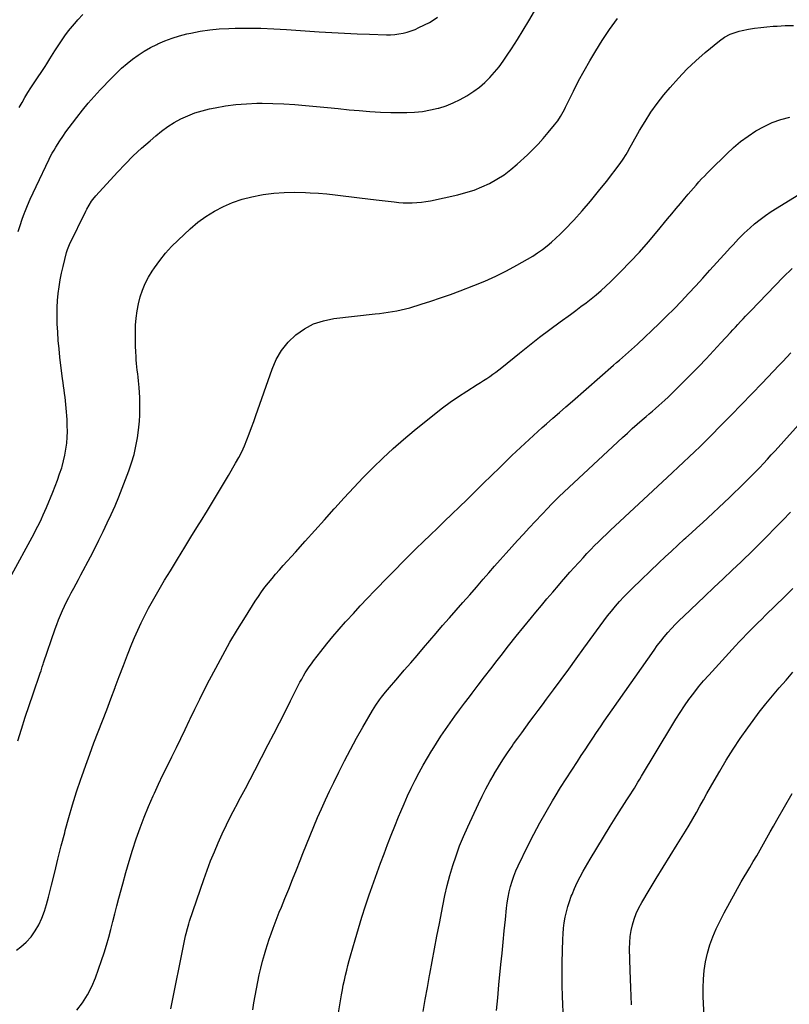
# Model space of a CAD drawing. Units: inches. Extents: x 1846930 to 1852195, y 384162 to 389456.
# Drawn here: x 1849692 to 1850292, y 386453 to 387219 of the extents above; entities that cross this region are included whole.
import ezdxf

# ---------------------------------------------------------------- set-up
doc = ezdxf.new("R2010")
doc.units = ezdxf.units.IN
doc.header["$MEASUREMENT"] = 0
doc.layers.add('7', color=7, linetype='Continuous')
doc.layers.add('8', color=7, linetype='Continuous')

msp = doc.modelspace()

# ---------------------------------------------------------------- linework, layer by layer
at = {"layer": '7', "color": 18}
for points in [[(1849692.08, 387150.99, 1856), (1849694.26, 387154.86, 1856), (1849696.53, 387158.69, 1856), (1849698.83, 387162.49, 1856), (1849701.21, 387166.24, 1856), (1849703.63, 387169.97, 1856), (1849712.2, 387182.9, 1856), (1849713.49, 387184.87, 1856), (1849716, 387188.87, 1856), (1849718.44, 387192.9, 1856), (1849719.69, 387194.91, 1856), (1849722.25, 387198.87, 1856), (1849724.89, 387202.85, 1856), (1849727.61, 387206.74, 1856), (1849730.43, 387210.54, 1856), (1849733.43, 387214.21, 1856), (1849736.54, 387217.79, 1856), (1849737.74, 387219.11, 1856), (1849741.6, 387223.21, 1856)], [(1849690, 386495, 1864), (1849693.31, 386497.61, 1864), (1849697.48, 386501.38, 1864), (1849701.26, 386505.47, 1864), (1849704.45, 386510.03, 1864), (1849707.25, 386514.9, 1864), (1849709.57, 386520.08, 1864), (1849711.66, 386525.35, 1864), (1849713.4, 386530.74, 1864), (1849714.91, 386536.21, 1864), (1849717.17, 386545.58, 1864), (1849719.66, 386555.79, 1864), (1849722.2, 386565.98, 1864), (1849724.8, 386576.17, 1864), (1849727.44, 386586.34, 1864), (1849727.93, 386588.18, 1864), (1849730.69, 386598.23, 1864), (1849733.6, 386608.24, 1864), (1849736.72, 386618.18, 1864), (1849739.99, 386628.08, 1864), (1849740.76, 386630.34, 1864), (1849743.81, 386639.05, 1864), (1849746.93, 386647.73, 1864), (1849750.17, 386656.37, 1864), (1849753.49, 386664.99, 1864), (1849753.52, 386665.06, 1864), (1849756.86, 386673.62, 1864), (1849760.17, 386682.2, 1864), (1849763.41, 386690.8, 1864), (1849766.63, 386699.41, 1864), (1849766.74, 386699.72, 1864), (1849769.91, 386708.17, 1864), (1849773.14, 386716.6, 1864), (1849776.45, 386724.99, 1864), (1849779.81, 386733.36, 1864), (1849781.87, 386738.41, 1864), (1849784.35, 386744.19, 1864), (1849786.95, 386749.92, 1864), (1849789.73, 386755.55, 1864), (1849792.65, 386761.12, 1864), (1849795.7, 386766.63, 1864), (1849798.8, 386772.1, 1864), (1849801.99, 386777.53, 1864), (1849805.23, 386782.92, 1864), (1849809.79, 386790.39, 1864), (1849815.35, 386799.5, 1864), (1849820.94, 386808.59, 1864), (1849826.54, 386817.67, 1864), (1849832.15, 386826.75, 1864), (1849833.16, 386828.36, 1864), (1849838.69, 386837.35, 1864), (1849844.17, 386846.37, 1864), (1849849.59, 386855.44, 1864), (1849854.95, 386864.53, 1864), (1849860.48, 386873.98, 1864), (1849862.94, 386878.42, 1864), (1849865.25, 386882.93, 1864), (1849867.35, 386887.54, 1864), (1849869.3, 386892.22, 1864), (1849871.11, 386896.97, 1864), (1849872.89, 386901.73, 1864), (1849874.62, 386906.5, 1864), (1849876.32, 386911.29, 1864), (1849888.85, 386947.28, 1864), (1849892.19, 386954.82, 1864), (1849896.26, 386961.85, 1864), (1849901.41, 386968.14, 1864), (1849907.29, 386973.92, 1864), (1849914.04, 386978.6, 1864), (1849921.17, 386982.42, 1864), (1849928.85, 386984.94, 1864), (1849936.9, 386986.59, 1864), (1849969.22, 386990.29, 1864), (1849972.61, 386990.7, 1864), (1849976, 386991.13, 1864), (1849979.38, 386991.58, 1864), (1849982.77, 386992.07, 1864), (1849986.13, 386992.64, 1864), (1849989.47, 386993.31, 1864), (1849992.77, 386994.13, 1864), (1849996.06, 386995.05, 1864), (1850004.88, 386997.73, 1864), (1850012.54, 387000.15, 1864), (1850020.15, 387002.68, 1864), (1850027.71, 387005.37, 1864), (1850035.23, 387008.18, 1864), (1850045.86, 387012.27, 1864), (1850054.5, 387015.82, 1864), (1850063.01, 387019.62, 1864), (1850071.35, 387023.81, 1864), (1850079.57, 387028.24, 1864), (1850087.86, 387032.96, 1864), (1850091.79, 387035.31, 1864), (1850095.63, 387037.78, 1864), (1850099.35, 387040.43, 1864), (1850103, 387043.2, 1864), (1850106.52, 387046.12, 1864), (1850109.95, 387049.15, 1864), (1850113.24, 387052.31, 1864), (1850116.45, 387055.57, 1864), (1850123.73, 387063.3, 1864), (1850130.39, 387070.59, 1864), (1850136.89, 387078.03, 1864), (1850143.16, 387085.66, 1864), (1850149.26, 387093.43, 1864), (1850159.8, 387107.3, 1864), (1850162.29, 387110.79, 1864), (1850164.57, 387114.41, 1864), (1850165.66, 387116.26, 1864), (1850167.79, 387119.98, 1864), (1850168.84, 387121.85, 1864), (1850175, 387132.87, 1864), (1850179.31, 387140.12, 1864), (1850183.88, 387147.19, 1864), (1850188.83, 387154, 1864), (1850194.03, 387160.65, 1864), (1850198.89, 387166.52, 1864), (1850205.24, 387173.75, 1864), (1850211.86, 387180.73, 1864), (1850218.86, 387187.31, 1864), (1850226.12, 387193.63, 1864), (1850237.19, 387202.73, 1864), (1850241.21, 387205.6, 1864), (1850245.58, 387207.92, 1864), (1850247.87, 387208.85, 1864), (1850252.59, 387210.32, 1864), (1850255.01, 387210.86, 1864), (1850259.72, 387211.74, 1864), (1850264.54, 387212.54, 1864), (1850269.37, 387213.23, 1864), (1850274.22, 387213.74, 1864), (1850279.08, 387214.13, 1864), (1850282.04, 387214.32, 1864), (1850288.39, 387214.62, 1864), (1850294.75, 387214.79, 1864)], [(1849690.89, 386658.08, 1862), (1849693.8, 386667.2, 1862), (1849696.76, 386676.3, 1862), (1849699.78, 386685.39, 1862), (1849702.85, 386694.46, 1862), (1849708.37, 386710.58, 1862), (1849709.04, 386712.57, 1862), (1849710.03, 386715.58, 1862), (1849710.7, 386717.58, 1862), (1849711.03, 386718.58, 1862), (1849719.99, 386745.04, 1862), (1849721.28, 386748.66, 1862), (1849722.64, 386752.25, 1862), (1849724.11, 386755.8, 1862), (1849725.65, 386759.32, 1862), (1849727.28, 386762.8, 1862), (1849728.97, 386766.26, 1862), (1849730.73, 386769.67, 1862), (1849732.55, 386773.06, 1862), (1849734.53, 386776.68, 1862), (1849736.41, 386780.15, 1862), (1849738.26, 386783.63, 1862), (1849740.1, 386787.11, 1862), (1849747.43, 386801.13, 1862), (1849750.82, 386807.69, 1862), (1849754.15, 386814.28, 1862), (1849757.42, 386820.9, 1862), (1849760.63, 386827.55, 1862), (1849763.73, 386834.25, 1862), (1849766.71, 386840.99, 1862), (1849769.54, 386847.81, 1862), (1849772.25, 386854.67, 1862), (1849777.44, 386868.25, 1862), (1849779.59, 386874.48, 1862), (1849781.47, 386880.79, 1862), (1849782.93, 386887.2, 1862), (1849784.12, 386893.69, 1862), (1849784.72, 386897.68, 1862), (1849785.3, 386902.23, 1862), (1849785.74, 386906.8, 1862), (1849785.98, 386911.38, 1862), (1849786.07, 386915.97, 1862), (1849786.07, 386917.25, 1862), (1849786.01, 386921.21, 1862), (1849785.88, 386925.16, 1862), (1849785.65, 386929.11, 1862), (1849785.34, 386933.05, 1862), (1849785.12, 386935.5, 1862), (1849784.86, 386938.22, 1862), (1849784.58, 386940.93, 1862), (1849784.28, 386943.65, 1862), (1849783.97, 386946.36, 1862), (1849783.67, 386949.07, 1862), (1849783.41, 386951.78, 1862), (1849783.2, 386954.5, 1862), (1849783.02, 386957.23, 1862), (1849782.83, 386960.61, 1862), (1849782.65, 386965.02, 1862), (1849782.53, 386969.44, 1862), (1849782.53, 386973.86, 1862), (1849782.61, 386978.27, 1862), (1849782.71, 386981.48, 1862), (1849783.09, 386987.05, 1862), (1849783.76, 386992.57, 1862), (1849784.84, 386998.02, 1862), (1849786.21, 387003.43, 1862), (1849788.02, 387008.69, 1862), (1849790.13, 387013.82, 1862), (1849792.69, 387018.73, 1862), (1849795.56, 387023.51, 1862), (1849797.28, 387026.1, 1862), (1849801.43, 387031.89, 1862), (1849805.84, 387037.47, 1862), (1849810.64, 387042.71, 1862), (1849815.7, 387047.73, 1862), (1849825.22, 387056.52, 1862), (1849831.19, 387061.55, 1862), (1849837.44, 387066.18, 1862), (1849844.07, 387070.23, 1862), (1849850.98, 387073.88, 1862), (1849858.18, 387076.9, 1862), (1849865.52, 387079.5, 1862), (1849873.06, 387081.45, 1862), (1849880.72, 387082.97, 1862), (1849881.98, 387083.16, 1862), (1849890.19, 387084.17, 1862), (1849898.42, 387084.83, 1862), (1849906.67, 387084.99, 1862), (1849914.94, 387084.8, 1862), (1849918.64, 387084.6, 1862), (1849925.07, 387084.19, 1862), (1849931.49, 387083.67, 1862), (1849937.9, 387083.01, 1862), (1849944.29, 387082.24, 1862), (1849950.69, 387081.42, 1862), (1849957.08, 387080.61, 1862), (1849963.48, 387079.82, 1862), (1849969.88, 387079.05, 1862), (1849983.95, 387077.37, 1862), (1849987.48, 387077.03, 1862), (1849991.01, 387076.78, 1862), (1849994.55, 387076.67, 1862), (1849998.1, 387076.66, 1862), (1850001.63, 387076.83, 1862), (1850005.15, 387077.14, 1862), (1850008.65, 387077.65, 1862), (1850012.13, 387078.3, 1862), (1850033.47, 387082.96, 1862), (1850039.86, 387084.62, 1862), (1850046.14, 387086.59, 1862), (1850052.25, 387089.03, 1862), (1850058.24, 387091.79, 1862), (1850064, 387095.02, 1862), (1850069.54, 387098.55, 1862), (1850074.77, 387102.52, 1862), (1850079.79, 387106.8, 1862), (1850087.68, 387114.12, 1862), (1850091.94, 387118.24, 1862), (1850096.08, 387122.46, 1862), (1850100.04, 387126.84, 1862), (1850103.89, 387131.34, 1862), (1850108.83, 387137.35, 1862), (1850111.29, 387140.58, 1862), (1850113.5, 387143.98, 1862), (1850114.53, 387145.74, 1862), (1850116.47, 387149.3, 1862), (1850117.38, 387151.12, 1862), (1850123.48, 387163.6, 1862), (1850127.54, 387171.6, 1862), (1850131.76, 387179.52, 1862), (1850136.22, 387187.29, 1862), (1850140.84, 387194.98, 1862), (1850145.79, 387202.93, 1862), (1850151.65, 387211.65, 1862), (1850157.89, 387220.07, 1862)], [(1849691.15, 387054.28, 1858), (1849692.73, 387059.17, 1858), (1849694.43, 387064.01, 1858), (1849696.23, 387068.83, 1858), (1849696.47, 387069.45, 1858), (1849698.51, 387074.53, 1858), (1849700.62, 387079.58, 1858), (1849702.86, 387084.58, 1858), (1849705.17, 387089.54, 1858), (1849715.26, 387110.58, 1858), (1849716.48, 387113.01, 1858), (1849717.77, 387115.39, 1858), (1849719.15, 387117.74, 1858), (1849720.6, 387120.04, 1858), (1849723.72, 387124.85, 1858), (1849726.06, 387128.37, 1858), (1849728.45, 387131.85, 1858), (1849730.91, 387135.28, 1858), (1849733.43, 387138.67, 1858), (1849736.87, 387143.22, 1858), (1849741.23, 387148.78, 1858), (1849745.72, 387154.23, 1858), (1849750.4, 387159.53, 1858), (1849755.2, 387164.72, 1858), (1849763.81, 387173.72, 1858), (1849767.73, 387177.64, 1858), (1849771.77, 387181.43, 1858), (1849775.97, 387185.03, 1858), (1849780.28, 387188.51, 1858), (1849784.78, 387191.74, 1858), (1849789.4, 387194.77, 1858), (1849794.2, 387197.49, 1858), (1849799.13, 387200, 1858), (1849800, 387200.41, 1858), (1849805.52, 387202.78, 1858), (1849811.12, 387204.91, 1858), (1849816.86, 387206.66, 1858), (1849822.67, 387208.16, 1858), (1849825.58, 387208.82, 1858), (1849832.94, 387210.24, 1858), (1849840.34, 387211.36, 1858), (1849847.79, 387212.04, 1858), (1849855.28, 387212.43, 1858), (1849860.23, 387212.54, 1858), (1849870.21, 387212.63, 1858), (1849880.19, 387212.53, 1858), (1849890.17, 387212.15, 1858), (1849900.14, 387211.6, 1858), (1849925.66, 387209.82, 1858), (1849935.46, 387209.2, 1858), (1849945.26, 387208.66, 1858), (1849955.07, 387208.23, 1858), (1849964.88, 387207.89, 1858), (1849977.92, 387207.51, 1858), (1849981.21, 387207.53, 1858), (1849984.47, 387207.71, 1858), (1849987.72, 387208.13, 1858), (1849990.95, 387208.7, 1858), (1849994.13, 387209.51, 1858), (1849997.25, 387210.48, 1858), (1850000.29, 387211.68, 1858), (1850003.27, 387213.04, 1858), (1850011.41, 387217.14, 1858), (1850013.58, 387218.33, 1858), (1850017.69, 387221.08, 1858)], [(1849736.86, 386448.3, 1866), (1849741.28, 386454.16, 1866), (1849745.24, 386460.28, 1866), (1849748.52, 386466.8, 1866), (1849751.35, 386473.57, 1866), (1849756.13, 386487.02, 1866), (1849758.15, 386493, 1866), (1849760.05, 386499.02, 1866), (1849761.77, 386505.09, 1866), (1849763.36, 386511.19, 1866), (1849764.89, 386517.32, 1866), (1849766.44, 386523.45, 1866), (1849768.03, 386529.56, 1866), (1849769.64, 386535.66, 1866), (1849772.62, 386546.78, 1866), (1849775.06, 386555.54, 1866), (1849777.6, 386564.28, 1866), (1849780.3, 386572.96, 1866), (1849783.11, 386581.61, 1866), (1849783.18, 386581.81, 1866), (1849786.16, 386590.29, 1866), (1849789.33, 386598.69, 1866), (1849792.76, 386606.99, 1866), (1849796.37, 386615.22, 1866), (1849797.28, 386617.22, 1866), (1849800.6, 386624.37, 1866), (1849803.98, 386631.5, 1866), (1849807.43, 386638.6, 1866), (1849810.93, 386645.66, 1866), (1849814.44, 386652.73, 1866), (1849817.92, 386659.81, 1866), (1849821.35, 386666.91, 1866), (1849824.74, 386674.03, 1866), (1849825.24, 386675.07, 1866), (1849828.89, 386682.71, 1866), (1849832.61, 386690.31, 1866), (1849836.41, 386697.87, 1866), (1849840.28, 386705.4, 1866), (1849845.02, 386714.53, 1866), (1849850.49, 386724.72, 1866), (1849856.14, 386734.81, 1866), (1849862.04, 386744.74, 1866), (1849868.12, 386754.58, 1866), (1849875.81, 386766.66, 1866), (1849878.23, 386770.34, 1866), (1849880.74, 386773.96, 1866), (1849883.37, 386777.49, 1866), (1849886.07, 386780.97, 1866), (1849888.87, 386784.38, 1866), (1849891.7, 386787.76, 1866), (1849894.59, 386791.09, 1866), (1849897.52, 386794.38, 1866), (1849907.08, 386804.94, 1866), (1849914.63, 386813.31, 1866), (1849922.18, 386821.68, 1866), (1849929.7, 386830.08, 1866), (1849937.22, 386838.48, 1866), (1849937.84, 386839.17, 1866), (1849945.1, 386847.18, 1866), (1849952.45, 386855.09, 1866), (1849959.94, 386862.88, 1866), (1849967.51, 386870.59, 1866), (1849975.26, 386878.11, 1866), (1849983.17, 386885.47, 1866), (1849991.29, 386892.57, 1866), (1849999.57, 386899.51, 1866), (1850015.37, 386912.33, 1866), (1850021.46, 386917.08, 1866), (1850027.66, 386921.66, 1866), (1850034.03, 386926, 1866), (1850040.51, 386930.18, 1866), (1850048.69, 386935.22, 1866), (1850051.16, 386936.77, 1866), (1850053.62, 386938.34, 1866), (1850056.06, 386939.95, 1866), (1850058.48, 386941.58, 1866), (1850060.87, 386943.26, 1866), (1850063.24, 386944.98, 1866), (1850065.55, 386946.75, 1866), (1850067.84, 386948.57, 1866), (1850081.56, 386959.7, 1866), (1850089.36, 386965.94, 1866), (1850097.23, 386972.09, 1866), (1850105.2, 386978.12, 1866), (1850113.22, 386984.07, 1866), (1850121.22, 386989.9, 1866), (1850125.28, 386992.89, 1866), (1850129.32, 386995.91, 1866), (1850133.34, 386998.96, 1866), (1850137.33, 387002.04, 1866), (1850141.25, 387005.21, 1866), (1850145.09, 387008.47, 1866), (1850148.81, 387011.86, 1866), (1850152.45, 387015.34, 1866), (1850160.3, 387023.13, 1866), (1850167.69, 387030.68, 1866), (1850174.93, 387038.38, 1866), (1850181.92, 387046.29, 1866), (1850188.76, 387054.35, 1866), (1850196.83, 387064.14, 1866), (1850200.15, 387068.17, 1866), (1850203.48, 387072.2, 1866), (1850206.81, 387076.21, 1866), (1850210.16, 387080.23, 1866), (1850212.78, 387083.37, 1866), (1850214.83, 387085.79, 1866), (1850216.9, 387088.2, 1866), (1850219.01, 387090.57, 1866), (1850221.14, 387092.93, 1866), (1850223.3, 387095.26, 1866), (1850225.48, 387097.56, 1866), (1850227.7, 387099.84, 1866), (1850229.94, 387102.09, 1866), (1850242.86, 387114.89, 1866), (1850248.17, 387119.79, 1866), (1850253.68, 387124.42, 1866), (1850259.5, 387128.65, 1866), (1850265.53, 387132.62, 1866), (1850265.63, 387132.68, 1866), (1850271.9, 387136.09, 1866), (1850278.34, 387139.1, 1866), (1850285.03, 387141.48, 1866), (1850291.9, 387143.45, 1866)], [(1849810.19, 386449.37, 1868), (1849820.67, 386502.46, 1868), (1849821.48, 386506.27, 1868), (1849821.94, 386508.17, 1868), (1849822.94, 386511.94, 1868), (1849824.07, 386515.67, 1868), (1849824.68, 386517.52, 1868), (1849835.77, 386550.07, 1868), (1849838.35, 386557.32, 1868), (1849841.06, 386564.52, 1868), (1849843.96, 386571.65, 1868), (1849846.99, 386578.72, 1868), (1849850.18, 386585.72, 1868), (1849853.48, 386592.68, 1868), (1849856.93, 386599.56, 1868), (1849860.47, 386606.39, 1868), (1849860.71, 386606.83, 1868), (1849864.44, 386613.86, 1868), (1849868.15, 386620.89, 1868), (1849871.85, 386627.92, 1868), (1849875.53, 386634.97, 1868), (1849885.98, 386655.06, 1868), (1849890.37, 386663.53, 1868), (1849894.73, 386672.01, 1868), (1849899.04, 386680.52, 1868), (1849903.34, 386689.04, 1868), (1849909.35, 386701.04, 1868), (1849910.64, 386703.55, 1868), (1849911.98, 386706.04, 1868), (1849913.37, 386708.5, 1868), (1849914.8, 386710.94, 1868), (1849916.3, 386713.34, 1868), (1849917.86, 386715.7, 1868), (1849919.5, 386718, 1868), (1849921.19, 386720.26, 1868), (1849926.9, 386727.59, 1868), (1849931.55, 386733.44, 1868), (1849936.29, 386739.22, 1868), (1849941.14, 386744.9, 1868), (1849946.08, 386750.51, 1868), (1849946.79, 386751.3, 1868), (1849952.18, 386757.22, 1868), (1849957.61, 386763.1, 1868), (1849963.11, 386768.92, 1868), (1849968.66, 386774.69, 1868), (1849979.52, 386785.87, 1868), (1849984.88, 386791.35, 1868), (1849990.27, 386796.8, 1868), (1849995.7, 386802.21, 1868), (1850001.16, 386807.59, 1868), (1850006.64, 386812.94, 1868), (1850012.13, 386818.29, 1868), (1850017.63, 386823.63, 1868), (1850023.14, 386828.96, 1868), (1850040.44, 386845.68, 1868), (1850046.88, 386851.91, 1868), (1850053.31, 386858.16, 1868), (1850059.72, 386864.42, 1868), (1850066.11, 386870.7, 1868), (1850072.35, 386876.84, 1868), (1850075.64, 386880.04, 1868), (1850078.94, 386883.21, 1868), (1850082.28, 386886.36, 1868), (1850085.64, 386889.48, 1868), (1850089.02, 386892.57, 1868), (1850092.41, 386895.65, 1868), (1850095.82, 386898.71, 1868), (1850099.25, 386901.76, 1868), (1850102.46, 386904.59, 1868), (1850107.5, 386909.04, 1868), (1850112.55, 386913.48, 1868), (1850117.61, 386917.91, 1868), (1850122.68, 386922.33, 1868), (1850154.73, 386950.26, 1868), (1850157.08, 386952.31, 1868), (1850159.44, 386954.35, 1868), (1850161.8, 386956.39, 1868), (1850164.16, 386958.43, 1868), (1850166.5, 386960.48, 1868), (1850168.83, 386962.55, 1868), (1850171.12, 386964.66, 1868), (1850173.39, 386966.8, 1868), (1850190.21, 386982.86, 1868), (1850196.07, 386988.56, 1868), (1850201.86, 386994.33, 1868), (1850207.55, 387000.21, 1868), (1850213.16, 387006.15, 1868), (1850218.71, 387012.16, 1868), (1850224.25, 387018.18, 1868), (1850229.76, 387024.22, 1868), (1850235.26, 387030.28, 1868), (1850243.55, 387039.45, 1868), (1850245.67, 387041.78, 1868), (1850247.8, 387044.09, 1868), (1850249.94, 387046.4, 1868), (1850252.09, 387048.7, 1868), (1850254.28, 387050.96, 1868), (1850256.52, 387053.16, 1868), (1850258.83, 387055.29, 1868), (1850261.19, 387057.37, 1868), (1850264.6, 387060.29, 1868), (1850268.78, 387063.68, 1868), (1850273.06, 387066.93, 1868), (1850277.49, 387069.97, 1868), (1850282.02, 387072.87, 1868), (1850297.67, 387082.34, 1868)], [(1849940.71, 386446.31, 1872), (1849942.98, 386460.25, 1872), (1849943.65, 386464.11, 1872), (1849944.38, 386467.96, 1872), (1849945.2, 386471.79, 1872), (1849946.07, 386475.62, 1872), (1849947.01, 386479.42, 1872), (1849947.99, 386483.22, 1872), (1849949.01, 386487.01, 1872), (1849950.06, 386490.78, 1872), (1849953.57, 386503.1, 1872), (1849956.16, 386511.94, 1872), (1849958.85, 386520.74, 1872), (1849961.68, 386529.49, 1872), (1849964.61, 386538.22, 1872), (1849965.57, 386541.02, 1872), (1849968.13, 386548.31, 1872), (1849970.73, 386555.58, 1872), (1849973.4, 386562.83, 1872), (1849976.12, 386570.07, 1872), (1849978.89, 386577.28, 1872), (1849981.7, 386584.47, 1872), (1849984.56, 386591.65, 1872), (1849987.46, 386598.81, 1872), (1849989.12, 386602.88, 1872), (1849991.73, 386609.06, 1872), (1849994.43, 386615.19, 1872), (1849997.29, 386621.25, 1872), (1850000.25, 386627.27, 1872), (1850000.37, 386627.5, 1872), (1850003.41, 386633.33, 1872), (1850006.55, 386639.1, 1872), (1850009.83, 386644.79, 1872), (1850013.21, 386650.42, 1872), (1850013.46, 386650.83, 1872), (1850016.84, 386656.19, 1872), (1850020.29, 386661.5, 1872), (1850023.84, 386666.74, 1872), (1850027.46, 386671.93, 1872), (1850031.17, 386677.07, 1872), (1850034.91, 386682.18, 1872), (1850038.7, 386687.26, 1872), (1850042.53, 386692.3, 1872), (1850044.58, 386694.99, 1872), (1850049.47, 386701.36, 1872), (1850054.36, 386707.73, 1872), (1850059.26, 386714.08, 1872), (1850064.17, 386720.44, 1872), (1850067.27, 386724.45, 1872), (1850073.09, 386731.91, 1872), (1850078.95, 386739.33, 1872), (1850084.88, 386746.7, 1872), (1850090.85, 386754.03, 1872), (1850094.19, 386758.1, 1872), (1850098.55, 386763.35, 1872), (1850102.94, 386768.58, 1872), (1850107.37, 386773.77, 1872), (1850111.83, 386778.93, 1872), (1850114.35, 386781.83, 1872), (1850117.58, 386785.52, 1872), (1850120.82, 386789.19, 1872), (1850124.08, 386792.85, 1872), (1850127.35, 386796.5, 1872), (1850128.13, 386797.36, 1872), (1850131.04, 386800.54, 1872), (1850133.99, 386803.7, 1872), (1850136.97, 386806.81, 1872), (1850139.99, 386809.9, 1872), (1850143.05, 386812.95, 1872), (1850146.13, 386815.97, 1872), (1850149.24, 386818.96, 1872), (1850152.39, 386821.91, 1872), (1850196.46, 386862.94, 1872), (1850200.75, 386866.95, 1872), (1850205.04, 386870.95, 1872), (1850209.33, 386874.96, 1872), (1850213.61, 386878.97, 1872), (1850217.87, 386883.01, 1872), (1850222.1, 386887.07, 1872), (1850226.29, 386891.18, 1872), (1850230.44, 386895.32, 1872), (1850238.37, 386903.31, 1872), (1850246.44, 386911.49, 1872), (1850254.47, 386919.72, 1872), (1850262.44, 386927.99, 1872), (1850270.38, 386936.31, 1872), (1850283.34, 386949.99, 1872), (1850286.49, 386953.3, 1872), (1850289.66, 386956.59, 1872), (1850292.84, 386959.87, 1872)], [(1850006.43, 386447.4, 1874), (1850008.12, 386456.74, 1874), (1850009.83, 386466.07, 1874), (1850011.56, 386475.4, 1874), (1850011.75, 386476.43, 1874), (1850013.58, 386486.27, 1874), (1850015.43, 386496.1, 1874), (1850017.3, 386505.94, 1874), (1850019.17, 386515.77, 1874), (1850021.83, 386529.61, 1874), (1850023.48, 386537.51, 1874), (1850025.31, 386545.37, 1874), (1850027.4, 386553.16, 1874), (1850029.66, 386560.91, 1874), (1850032.2, 386568.57, 1874), (1850034.95, 386576.15, 1874), (1850038.01, 386583.61, 1874), (1850041.27, 386590.99, 1874), (1850049.65, 386608.97, 1874), (1850052.49, 386614.85, 1874), (1850055.44, 386620.68, 1874), (1850058.56, 386626.42, 1874), (1850061.78, 386632.1, 1874), (1850061.89, 386632.3, 1874), (1850065.21, 386637.8, 1874), (1850068.61, 386643.24, 1874), (1850072.16, 386648.59, 1874), (1850075.79, 386653.89, 1874), (1850076.97, 386655.55, 1874), (1850080.11, 386659.95, 1874), (1850083.27, 386664.33, 1874), (1850086.48, 386668.69, 1874), (1850089.7, 386673.02, 1874), (1850092.95, 386677.35, 1874), (1850096.18, 386681.68, 1874), (1850099.4, 386686.03, 1874), (1850102.61, 386690.38, 1874), (1850108.03, 386697.74, 1874), (1850113.94, 386705.79, 1874), (1850119.83, 386713.84, 1874), (1850125.7, 386721.91, 1874), (1850131.56, 386730, 1874), (1850144.24, 386747.52, 1874), (1850147.12, 386751.42, 1874), (1850150.07, 386755.26, 1874), (1850153.12, 386759.03, 1874), (1850156.22, 386762.75, 1874), (1850159.42, 386766.39, 1874), (1850162.7, 386769.96, 1874), (1850166.07, 386773.43, 1874), (1850169.52, 386776.83, 1874), (1850190.03, 386796.49, 1874), (1850194.89, 386801.12, 1874), (1850199.78, 386805.72, 1874), (1850204.71, 386810.29, 1874), (1850209.66, 386814.83, 1874), (1850211.04, 386816.1, 1874), (1850215.32, 386819.99, 1874), (1850219.6, 386823.87, 1874), (1850223.88, 386827.76, 1874), (1850228.17, 386831.63, 1874), (1850232.44, 386835.53, 1874), (1850236.69, 386839.46, 1874), (1850240.89, 386843.42, 1874), (1850245.07, 386847.42, 1874), (1850256.22, 386858.18, 1874), (1850259.37, 386861.26, 1874), (1850262.48, 386864.38, 1874), (1850265.54, 386867.54, 1874), (1850268.57, 386870.73, 1874), (1850271.57, 386873.96, 1874), (1850274.55, 386877.2, 1874), (1850277.52, 386880.45, 1874), (1850280.48, 386883.71, 1874), (1850319.01, 386926.45, 1874)], [(1850063.59, 386448.12, 1876), (1850064.6, 386458.1, 1876), (1850065.57, 386468.08, 1876), (1850067.11, 386484, 1876), (1850067.95, 386492.71, 1876), (1850068.8, 386501.43, 1876), (1850069.66, 386510.14, 1876), (1850070.53, 386518.86, 1876), (1850071.41, 386527.71, 1876), (1850071.94, 386531.98, 1876), (1850072.61, 386536.22, 1876), (1850073.48, 386540.43, 1876), (1850074.49, 386544.61, 1876), (1850075.72, 386548.73, 1876), (1850077.1, 386552.79, 1876), (1850078.72, 386556.76, 1876), (1850080.49, 386560.68, 1876), (1850088.13, 386576.3, 1876), (1850092.64, 386585.23, 1876), (1850097.31, 386594.06, 1876), (1850102.21, 386602.77, 1876), (1850107.27, 386611.39, 1876), (1850109.24, 386614.64, 1876), (1850113.48, 386621.55, 1876), (1850117.77, 386628.42, 1876), (1850122.16, 386635.23, 1876), (1850126.61, 386642, 1876), (1850129.63, 386646.55, 1876), (1850132.61, 386651.02, 1876), (1850135.59, 386655.49, 1876), (1850138.56, 386659.96, 1876), (1850141.54, 386664.44, 1876), (1850144.53, 386668.9, 1876), (1850147.54, 386673.34, 1876), (1850150.59, 386677.77, 1876), (1850153.66, 386682.18, 1876), (1850186.25, 386728.65, 1876), (1850188.81, 386732.17, 1876), (1850191.44, 386735.63, 1876), (1850194.19, 386739, 1876), (1850197.02, 386742.31, 1876), (1850199.95, 386745.53, 1876), (1850202.93, 386748.69, 1876), (1850206, 386751.78, 1876), (1850209.12, 386754.81, 1876), (1850225.86, 386770.61, 1876), (1850232.94, 386777.3, 1876), (1850240.01, 386784, 1876), (1850247.06, 386790.71, 1876), (1850254.11, 386797.43, 1876), (1850255.56, 386798.81, 1876), (1850261.85, 386804.88, 1876), (1850268.09, 386811, 1876), (1850274.27, 386817.18, 1876), (1850280.4, 386823.41, 1876), (1850286.45, 386829.71, 1876), (1850292.44, 386836.07, 1876)], [(1850115.92, 386440.91, 1878), (1850115.12, 386459.03, 1878), (1850114.82, 386467.88, 1878), (1850114.67, 386476.74, 1878), (1850114.71, 386485.59, 1878), (1850114.89, 386494.45, 1878), (1850115.18, 386503.55, 1878), (1850115.42, 386507.85, 1878), (1850115.79, 386512.13, 1878), (1850116.36, 386516.39, 1878), (1850117.07, 386520.64, 1878), (1850118, 386524.84, 1878), (1850119.09, 386528.99, 1878), (1850120.41, 386533.08, 1878), (1850121.88, 386537.12, 1878), (1850122.41, 386538.44, 1878), (1850124.37, 386543.07, 1878), (1850126.45, 386547.62, 1878), (1850128.74, 386552.08, 1878), (1850131.16, 386556.48, 1878), (1850136.64, 386565.93, 1878), (1850141.69, 386574.5, 1878), (1850146.82, 386583.02, 1878), (1850152.06, 386591.48, 1878), (1850157.37, 386599.89, 1878), (1850165.21, 386612.09, 1878), (1850166.66, 386614.37, 1878), (1850168.1, 386616.65, 1878), (1850169.53, 386618.94, 1878), (1850170.95, 386621.23, 1878), (1850172.36, 386623.53, 1878), (1850173.77, 386625.83, 1878), (1850175.16, 386628.15, 1878), (1850176.55, 386630.46, 1878), (1850200.01, 386669.76, 1878), (1850203.22, 386674.97, 1878), (1850206.52, 386680.13, 1878), (1850209.95, 386685.2, 1878), (1850213.47, 386690.21, 1878), (1850217.14, 386695.12, 1878), (1850220.92, 386699.93, 1878), (1850224.87, 386704.61, 1878), (1850228.92, 386709.2, 1878), (1850249.64, 386731.89, 1878), (1850252.49, 386734.96, 1878), (1850255.37, 386738, 1878), (1850258.29, 386740.99, 1878), (1850261.24, 386743.96, 1878), (1850264.21, 386746.91, 1878), (1850267.19, 386749.84, 1878), (1850270.18, 386752.78, 1878), (1850273.17, 386755.71, 1878), (1850280.85, 386763.21, 1878), (1850287.66, 386769.92, 1878), (1850294.41, 386776.67, 1878)], [(1850225.54, 386437.89, 1882), (1850224.57, 386459.04, 1882), (1850224.48, 386465.83, 1882), (1850224.7, 386472.61, 1882), (1850225.36, 386479.35, 1882), (1850226.33, 386486.08, 1882), (1850227.79, 386492.7, 1882), (1850229.62, 386499.21, 1882), (1850231.99, 386505.53, 1882), (1850234.72, 386511.74, 1882), (1850236.78, 386515.94, 1882), (1850240.91, 386524.11, 1882), (1850245.17, 386532.21, 1882), (1850249.62, 386540.2, 1882), (1850254.2, 386548.13, 1882), (1850260.88, 386559.39, 1882), (1850263.56, 386563.96, 1882), (1850266.22, 386568.55, 1882), (1850268.83, 386573.17, 1882), (1850271.41, 386577.8, 1882), (1850273.98, 386582.43, 1882), (1850276.58, 386587.06, 1882), (1850279.2, 386591.67, 1882), (1850281.85, 386596.26, 1882), (1850293.93, 386617.06, 1882)]]:
    msp.add_polyline3d(points, dxfattribs=at)
at = {"layer": '8', "color": 18}
for points in [[(1849686.26, 386787.53, 1860), (1849702.09, 386816.57, 1860), (1849703.61, 386819.4, 1860), (1849705.1, 386822.24, 1860), (1849706.56, 386825.1, 1860), (1849708, 386827.97, 1860), (1849709.38, 386830.87, 1860), (1849710.74, 386833.78, 1860), (1849712.03, 386836.71, 1860), (1849713.29, 386839.67, 1860), (1849718.18, 386851.46, 1860), (1849720.06, 386856.18, 1860), (1849721.86, 386860.94, 1860), (1849723.53, 386865.74, 1860), (1849725.11, 386870.58, 1860), (1849725.36, 386871.39, 1860), (1849726.61, 386875.87, 1860), (1849727.67, 386880.38, 1860), (1849728.46, 386884.95, 1860), (1849729.06, 386889.56, 1860), (1849729.4, 386894.2, 1860), (1849729.58, 386898.84, 1860), (1849729.51, 386903.48, 1860), (1849729.27, 386908.12, 1860), (1849728.57, 386917.02, 1860), (1849728.33, 386919.85, 1860), (1849728.05, 386922.68, 1860), (1849727.71, 386925.51, 1860), (1849727.34, 386928.33, 1860), (1849726.96, 386931.15, 1860), (1849726.58, 386933.97, 1860), (1849726.21, 386936.79, 1860), (1849725.86, 386939.61, 1860), (1849723.76, 386956.59, 1860), (1849723.05, 386963.03, 1860), (1849722.45, 386969.47, 1860), (1849722, 386975.93, 1860), (1849721.67, 386982.4, 1860), (1849721.58, 386984.59, 1860), (1849721.49, 386989.96, 1860), (1849721.56, 386995.33, 1860), (1849721.88, 387000.68, 1860), (1849722.35, 387006.04, 1860), (1849723.06, 387011.36, 1860), (1849723.91, 387016.66, 1860), (1849724.98, 387021.93, 1860), (1849726.2, 387027.16, 1860), (1849728.98, 387038.1, 1860), (1849729.69, 387040.45, 1860), (1849731.28, 387044.23, 1860), (1849743.91, 387070.25, 1860), (1849744.72, 387071.84, 1860), (1849746.48, 387074.95, 1860), (1849748.43, 387077.93, 1860), (1849749.49, 387079.37, 1860), (1849751.79, 387082.1, 1860), (1849768.56, 387100.48, 1860), (1849774.64, 387106.9, 1860), (1849780.86, 387113.17, 1860), (1849787.31, 387119.2, 1860), (1849793.91, 387125.08, 1860), (1849798.31, 387128.86, 1860), (1849802.94, 387132.56, 1860), (1849807.73, 387136.02, 1860), (1849812.76, 387139.12, 1860), (1849817.94, 387141.99, 1860), (1849823.33, 387144.45, 1860), (1849828.81, 387146.63, 1860), (1849834.45, 387148.36, 1860), (1849840.19, 387149.8, 1860), (1849844.64, 387150.73, 1860), (1849852.71, 387152.17, 1860), (1849860.81, 387153.27, 1860), (1849868.97, 387153.87, 1860), (1849877.16, 387154.14, 1860), (1849881.1, 387154.15, 1860), (1849889.6, 387154.05, 1860), (1849898.09, 387153.77, 1860), (1849906.57, 387153.23, 1860), (1849915.04, 387152.52, 1860), (1849923.51, 387151.68, 1860), (1849931.98, 387150.85, 1860), (1849940.44, 387150.02, 1860), (1849948.91, 387149.19, 1860), (1849956.77, 387148.43, 1860), (1849964.99, 387147.76, 1860), (1849973.21, 387147.26, 1860), (1849981.45, 387147.02, 1860), (1849989.69, 387146.95, 1860), (1849993.7, 387146.98, 1860), (1849999.91, 387147.27, 1860), (1850006.08, 387147.88, 1860), (1850012.18, 387148.96, 1860), (1850018.24, 387150.36, 1860), (1850018.72, 387150.49, 1860), (1850024.41, 387152.31, 1860), (1850029.96, 387154.43, 1860), (1850035.31, 387157.02, 1860), (1850040.52, 387159.93, 1860), (1850041.33, 387160.42, 1860), (1850045.9, 387163.48, 1860), (1850050.3, 387166.77, 1860), (1850054.42, 387170.38, 1860), (1850058.37, 387174.22, 1860), (1850062.06, 387178.32, 1860), (1850065.59, 387182.54, 1860), (1850068.88, 387186.96, 1860), (1850072.01, 387191.5, 1860), (1850075.3, 387196.58, 1860), (1850079.89, 387203.79, 1860), (1850084.4, 387211.06, 1860), (1850088.79, 387218.4, 1860), (1850093.09, 387225.79, 1860)], [(1849873.83, 386448.62, 1870), (1849874.76, 386454.07, 1870), (1849875.71, 386459.52, 1870), (1849876.7, 386464.95, 1870), (1849877.73, 386470.39, 1870), (1849878.86, 386475.79, 1870), (1849880.1, 386481.17, 1870), (1849881.51, 386486.52, 1870), (1849883.02, 386491.83, 1870), (1849884.04, 386495.22, 1870), (1849885.35, 386499.47, 1870), (1849886.73, 386503.7, 1870), (1849888.17, 386507.9, 1870), (1849889.67, 386512.09, 1870), (1849891.23, 386516.25, 1870), (1849892.82, 386520.41, 1870), (1849894.46, 386524.54, 1870), (1849896.12, 386528.67, 1870), (1849898.82, 386535.26, 1870), (1849901.84, 386542.67, 1870), (1849904.85, 386550.09, 1870), (1849907.84, 386557.52, 1870), (1849910.81, 386564.96, 1870), (1849912.96, 386570.34, 1870), (1849915.77, 386577.33, 1870), (1849918.61, 386584.31, 1870), (1849921.49, 386591.27, 1870), (1849924.39, 386598.22, 1870), (1849927.38, 386605.14, 1870), (1849930.45, 386612.02, 1870), (1849933.63, 386618.84, 1870), (1849936.9, 386625.63, 1870), (1849940.84, 386633.65, 1870), (1849945.31, 386642.52, 1870), (1849949.9, 386651.33, 1870), (1849954.67, 386660.04, 1870), (1849959.55, 386668.68, 1870), (1849967, 386681.57, 1870), (1849969.61, 386685.8, 1870), (1849972.48, 386689.88, 1870), (1849973.99, 386691.86, 1870), (1849977.11, 386695.74, 1870), (1849978.72, 386697.65, 1870), (1849986.88, 386707.13, 1870), (1849991.85, 386712.92, 1870), (1849996.82, 386718.72, 1870), (1850001.79, 386724.52, 1870), (1850006.75, 386730.32, 1870), (1850011.72, 386736.11, 1870), (1850016.71, 386741.89, 1870), (1850021.71, 386747.66, 1870), (1850026.73, 386753.41, 1870), (1850027.11, 386753.84, 1870), (1850032.32, 386759.8, 1870), (1850037.54, 386765.76, 1870), (1850042.75, 386771.73, 1870), (1850047.96, 386777.69, 1870), (1850053.22, 386783.72, 1870), (1850057.65, 386788.79, 1870), (1850062.1, 386793.85, 1870), (1850066.56, 386798.89, 1870), (1850071.03, 386803.93, 1870), (1850075.53, 386808.94, 1870), (1850080.05, 386813.93, 1870), (1850084.61, 386818.88, 1870), (1850089.19, 386823.82, 1870), (1850103.76, 386839.4, 1870), (1850105.87, 386841.62, 1870), (1850108.04, 386843.81, 1870), (1850111.35, 386847.01, 1870), (1850112.46, 386848.06, 1870), (1850161.73, 386894.01, 1870), (1850165.54, 386897.52, 1870), (1850169.37, 386901, 1870), (1850173.24, 386904.43, 1870), (1850177.14, 386907.83, 1870), (1850180.03, 386910.32, 1870), (1850182.51, 386912.46, 1870), (1850184.98, 386914.59, 1870), (1850187.45, 386916.73, 1870), (1850189.92, 386918.86, 1870), (1850192.37, 386921.03, 1870), (1850194.78, 386923.22, 1870), (1850197.15, 386925.47, 1870), (1850199.49, 386927.75, 1870), (1850215.25, 386943.45, 1870), (1850221.13, 386949.4, 1870), (1850226.96, 386955.4, 1870), (1850232.69, 386961.48, 1870), (1850238.37, 386967.62, 1870), (1850245.75, 386975.7, 1870), (1850247.7, 386977.84, 1870), (1850249.66, 386979.97, 1870), (1850251.62, 386982.1, 1870), (1850253.58, 386984.23, 1870), (1850255.55, 386986.35, 1870), (1850257.53, 386988.46, 1870), (1850259.52, 386990.56, 1870), (1850261.53, 386992.64, 1870), (1850286.84, 387018.8, 1870), (1850289.13, 387021.09, 1870), (1850291.45, 387023.33, 1870), (1850293.84, 387025.51, 1870)], [(1850168.78, 386452.65, 1880), (1850168.12, 386465.91, 1880), (1850167.65, 386479.17, 1880), (1850167.22, 386496.3, 1880), (1850167.31, 386500.99, 1880), (1850167.66, 386505.65, 1880), (1850168.42, 386510.26, 1880), (1850169.44, 386514.84, 1880), (1850170.84, 386519.31, 1880), (1850172.49, 386523.69, 1880), (1850174.48, 386527.92, 1880), (1850176.71, 386532.05, 1880), (1850182.54, 386541.85, 1880), (1850187.9, 386550.79, 1880), (1850193.3, 386559.7, 1880), (1850198.75, 386568.57, 1880), (1850204.25, 386577.42, 1880), (1850210.66, 386587.65, 1880), (1850213.6, 386592.45, 1880), (1850216.48, 386597.29, 1880), (1850219.27, 386602.18, 1880), (1850222, 386607.1, 1880), (1850224.7, 386612.04, 1880), (1850227.42, 386616.97, 1880), (1850230.19, 386621.88, 1880), (1850232.97, 386626.77, 1880), (1850237.38, 386634.44, 1880), (1850242.52, 386643.06, 1880), (1850247.86, 386651.57, 1880), (1850253.46, 386659.9, 1880), (1850259.26, 386668.1, 1880), (1850263.36, 386673.72, 1880), (1850268.25, 386680.23, 1880), (1850273.24, 386686.66, 1880), (1850278.39, 386692.96, 1880), (1850283.65, 386699.17, 1880), (1850289.02, 386705.29, 1880), (1850294.43, 386711.38, 1880)]]:
    msp.add_polyline3d(points, dxfattribs=at)

doc.saveas('drawing.dxf')
